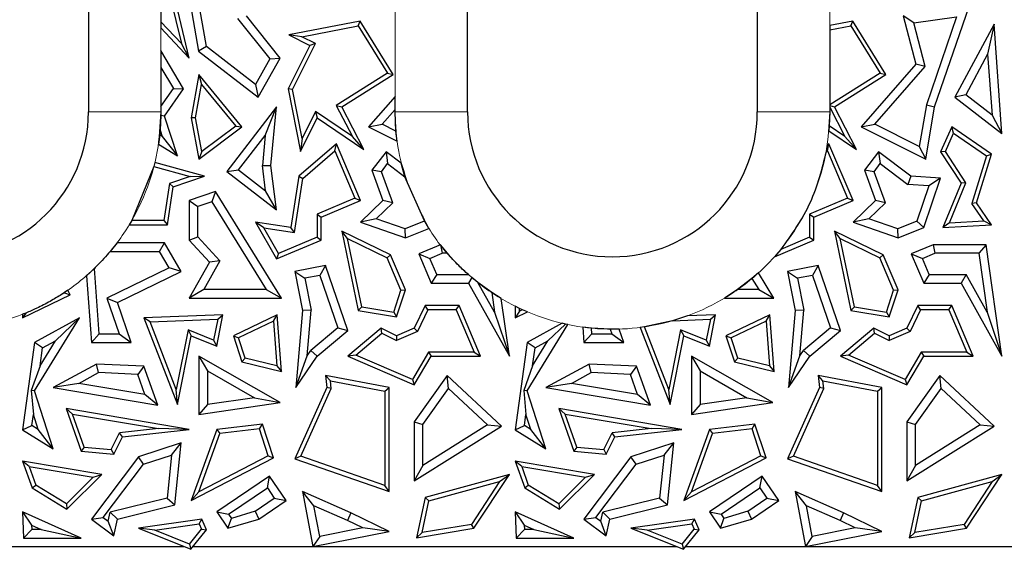
# Model space of a CAD drawing. Units: millimetres. Extents: x 0 to 420, y 0 to 297.
# Drawn here: x 62 to 83, y 138 to 149 of the extents above; entities that cross this region are included whole.
import ezdxf

# ---------------------------------------------------------------- set-up
doc = ezdxf.new("R2010")
doc.units = ezdxf.units.MM

msp = doc.modelspace()

# ---------------------------------------------------------------- linework, layer by layer
at = {"color": 7, "linetype": 'Continuous', "lineweight": 25}
for p, q in [((63.7549, 178.97), (63.7549, 146.97)), ((71.6049, 146.97), (71.6049, 172.47)), ((77.6049, 172.47), (77.6049, 146.97)), ((65.8419, 148.0885), (65.2862, 150.4094)), ((65.6767, 150.2631), (66.0364, 148.2284)), ((66.1981, 148.3262), (65.8612, 150.2322)), ((65.3004, 149.9715), (65.679, 148.3901)), ((65.2549, 149.7069), (65.2549, 148.8405)), ((81.2761, 147.0761), (81.9883, 149.155)), ((65.2549, 148.8405), (65.2549, 148.7119)), ((65.2549, 148.8405), (65.679, 148.3901)), ((66.8439, 148.9097), (67.5112, 148.071)), ((67.7226, 148.0885), (67.0284, 148.961)), ((69.3832, 148.855), (67.9016, 148.5673)), ((69.34, 148.7568), (69.3832, 148.855)), ((70.0661, 147.7441), (69.3832, 148.855)), ((79.5832, 148.855), (79.1049, 148.7621)), ((79.54, 148.7568), (79.5832, 148.855)), ((80.2661, 147.7441), (79.5832, 148.855)), ((80.6219, 148.961), (80.8834, 147.96)), ((80.8425, 148.8142), (80.6219, 148.961)), ((80.8425, 148.8142), (81.7282, 148.9399)), ((81.7282, 148.9399), (81.1046, 147.1198)), ((65.2549, 148.7119), (65.8419, 148.0885)), ((68.1729, 148.5302), (69.34, 148.7568)), ((69.34, 148.7568), (69.9452, 147.7724)), ((79.1049, 148.7621), (79.1049, 148.6723)), ((79.1049, 148.6723), (79.54, 148.7568)), ((79.1049, 148.6723), (79.1049, 147.1208)), ((79.54, 148.7568), (80.1452, 147.7724)), ((81.0775, 147.9146), (80.8425, 148.8142)), ((82.5054, 148.7893), (81.6966, 147.2748)), ((82.5054, 148.7893), (82.3738, 148.1686)), ((82.6705, 146.5215), (82.5054, 148.7893)), ((68.1729, 148.5302), (67.9016, 148.5673)), ((67.9016, 148.5673), (68.3399, 148.3481)), ((68.4582, 148.3875), (68.1729, 148.5302)), ((65.7232, 147.4507), (65.2549, 148.2406)), ((65.2549, 148.2406), (65.2549, 147.8948)), ((65.8419, 148.0885), (65.679, 148.3901)), ((66.1981, 148.3262), (66.0364, 148.2284)), ((66.0364, 148.2284), (67.2706, 147.2748)), ((67.2161, 147.5398), (66.1981, 148.3262)), ((68.3399, 148.3481), (67.8911, 147.4507)), ((67.9833, 147.438), (68.4582, 148.3875)), ((68.4582, 148.3875), (68.3399, 148.3481)), ((67.5112, 148.071), (67.2161, 147.5398)), ((67.2706, 147.2748), (67.7226, 148.0885)), ((67.5112, 148.071), (67.7226, 148.0885)), ((82.3738, 148.1686), (81.9223, 147.3231)), ((82.3738, 148.1686), (82.4659, 146.9026)), ((65.2549, 147.8948), (65.5138, 147.4582)), ((65.2549, 147.8948), (65.2549, 147.0852)), ((80.8834, 147.96), (79.7557, 146.6612)), ((80.0378, 146.7172), (81.0775, 147.9146)), ((81.0775, 147.9146), (80.8834, 147.96)), ((66.0429, 147.7441), (65.8831, 146.8484)), ((66.0429, 147.7441), (66.0961, 147.5404)), ((66.9323, 146.6612), (66.0429, 147.7441)), ((69.9452, 147.7724), (68.884, 147.1077)), ((68.9997, 147.0761), (70.0661, 147.7441)), ((69.9452, 147.7724), (70.0661, 147.7441)), ((80.1452, 147.7724), (79.1049, 147.1208)), ((79.1997, 147.0761), (80.2661, 147.7441)), ((80.1452, 147.7724), (80.2661, 147.7441)), ((65.2549, 147.0852), (65.5138, 147.4582)), ((65.3304, 146.8847), (65.7232, 147.4507)), ((65.5138, 147.4582), (65.7232, 147.4507)), ((65.9727, 146.8487), (66.0961, 147.5404)), ((66.0961, 147.5404), (66.8057, 146.6763)), ((67.2161, 147.5398), (67.2706, 147.2748)), ((67.8911, 147.4507), (68.1439, 146.1492)), ((67.9833, 147.438), (67.8911, 147.4507)), ((68.181, 146.4205), (67.9833, 147.438)), ((70.1049, 147.2938), (69.5557, 146.6612)), ((70.1049, 147.0248), (70.1049, 147.2938)), ((81.9223, 147.3231), (81.6966, 147.2748)), ((81.6966, 147.2748), (82.6705, 146.5215)), ((82.4659, 146.9026), (81.9223, 147.3231)), ((65.2549, 147.0852), (65.2549, 146.97)), ((67.6515, 147.0761), (66.618, 145.7398)), ((67.4174, 146.4852), (67.6515, 147.0761)), ((67.5346, 145.8641), (67.6515, 147.0761)), ((68.884, 147.1077), (68.9997, 147.0761)), ((68.884, 147.1077), (69.2194, 146.462)), ((69.4585, 146.1931), (68.9997, 147.0761)), ((69.8378, 146.7172), (70.1049, 147.0248)), ((70.1049, 146.97), (70.1049, 147.0248)), ((79.1049, 147.1208), (79.1049, 147.102)), ((79.1049, 147.102), (79.1997, 147.0761)), ((79.1049, 147.102), (79.1049, 147.0673)), ((79.1049, 147.0673), (79.4194, 146.462)), ((79.1049, 147.0673), (79.1049, 146.97)), ((79.6585, 146.1931), (79.1997, 147.0761)), ((81.1046, 147.1198), (80.9579, 146.257)), ((81.0918, 145.9929), (81.2761, 147.0761)), ((81.1046, 147.1198), (81.2761, 147.0761)), ((65.2543, 146.8959), (65.2394, 146.5959)), ((65.2549, 146.97), (65.2543, 146.8959)), ((65.3304, 146.8847), (65.2543, 146.8959)), ((65.6006, 146.0591), (65.3304, 146.8847)), ((65.9727, 146.8487), (65.8831, 146.8484)), ((65.8831, 146.8484), (66.0429, 145.9929)), ((66.1035, 146.1487), (65.9727, 146.8487)), ((68.1439, 146.1492), (68.4935, 146.8484)), ((68.4597, 146.9779), (68.181, 146.4205)), ((68.4597, 146.9779), (68.4935, 146.8484)), ((69.2194, 146.462), (68.4597, 146.9779)), ((68.4935, 146.8484), (69.4585, 146.1931)), ((70.1222, 146.5749), (70.1049, 146.97)), ((79.1049, 146.97), (79.0957, 146.6819)), ((82.4659, 146.9026), (82.6705, 146.5215)), ((65.2394, 146.5959), (65.2301, 146.4977)), ((65.2394, 146.5959), (65.2821, 146.4653)), ((66.0429, 145.9929), (66.9323, 146.6612)), ((66.8057, 146.6763), (66.1035, 146.1487)), ((66.8057, 146.6763), (66.9323, 146.6612)), ((69.5557, 146.6612), (69.8378, 146.7172)), ((69.5557, 146.6612), (70.1456, 146.3661)), ((70.1222, 146.5749), (69.8378, 146.7172)), ((79.0957, 146.6819), (79.0881, 146.5805)), ((79.4194, 146.462), (79.0957, 146.6819)), ((79.7557, 146.6612), (80.0378, 146.7172)), ((79.7557, 146.6612), (81.0918, 145.9929)), ((80.9579, 146.257), (80.0378, 146.7172)), ((81.6336, 146.6612), (81.3993, 146.1473)), ((81.6702, 146.529), (81.6336, 146.6612)), ((82.4567, 146.0957), (81.6336, 146.6612)), ((65.2301, 146.4977), (65.2056, 146.3052)), ((65.2821, 146.4653), (65.2301, 146.4977)), ((65.2821, 146.4653), (65.6006, 146.0591)), ((66.8653, 145.7714), (67.4174, 146.4852)), ((67.4174, 146.4852), (67.3572, 145.8615)), ((68.181, 146.4205), (68.1439, 146.1492)), ((69.4585, 146.1931), (69.2194, 146.462)), ((70.1456, 146.3661), (70.1222, 146.5749)), ((79.0881, 146.5805), (79.6585, 146.1931)), ((79.6585, 146.1931), (79.4194, 146.462)), ((81.4996, 146.1548), (81.6702, 146.529)), ((81.6702, 146.529), (82.3532, 146.0599)), ((65.2056, 146.3052), (65.6006, 146.0591)), ((68.8886, 146.3137), (68.1138, 145.6407)), ((68.8547, 146.1676), (68.8886, 146.3137)), ((69.3869, 145.1375), (68.8886, 146.3137)), ((79.052, 146.282), (79.0286, 146.1449)), ((79.0886, 146.3137), (79.052, 146.282)), ((79.0547, 146.1676), (79.0886, 146.3137)), ((79.5869, 145.1375), (79.0886, 146.3137)), ((80.9579, 146.257), (81.0918, 145.9929)), ((66.1035, 146.1487), (66.0429, 145.9929)), ((68.1959, 145.5952), (68.8547, 146.1676)), ((68.8547, 146.1676), (69.2714, 145.1843)), ((69.917, 146.1473), (69.6259, 145.7638)), ((69.917, 146.1473), (69.9508, 145.9003)), ((70.2319, 145.9083), (69.917, 146.1473)), ((79.0286, 146.1449), (79.0547, 146.1676)), ((79.0547, 146.1676), (79.4714, 145.1843)), ((80.117, 146.1473), (79.8259, 145.7638)), ((80.117, 146.1473), (80.1508, 145.9003)), ((80.7844, 145.6407), (80.117, 146.1473)), ((81.4996, 146.1548), (81.3993, 146.1473)), ((81.3993, 146.1473), (81.8243, 145.4943)), ((81.9234, 145.5037), (81.4996, 146.1548)), ((82.3532, 146.0599), (82.0449, 145.0714)), ((82.1419, 145.0864), (82.4567, 146.0957)), ((82.3532, 146.0599), (82.4567, 146.0957)), ((65.1109, 145.8403), (64.6538, 144.723)), ((65.1321, 145.9259), (65.1109, 145.8403)), ((65.1109, 145.8403), (65.8595, 145.6318)), ((66.1563, 145.6407), (65.1321, 145.9259)), ((66.618, 145.7398), (66.8653, 145.7714)), ((66.8653, 145.7714), (67.4232, 145.34)), ((67.3572, 145.8615), (67.5346, 145.8641)), ((67.4232, 145.34), (67.3572, 145.8615)), ((67.6515, 144.9405), (67.5346, 145.8641)), ((69.8244, 145.7337), (69.9508, 145.9003)), ((69.9508, 145.9003), (70.3097, 145.6279)), ((70.3097, 145.6279), (70.2319, 145.9083)), ((80.0244, 145.7337), (80.1508, 145.9003)), ((80.1508, 145.9003), (80.7195, 145.4686)), ((65.8595, 145.6318), (65.4337, 145.4853)), ((65.5126, 145.4193), (66.1563, 145.6407)), ((65.8595, 145.6318), (66.1563, 145.6407)), ((66.618, 145.7398), (67.6515, 144.9405)), ((68.1138, 145.6407), (67.9462, 144.5759)), ((68.0197, 144.4759), (68.1959, 145.5952)), ((68.1138, 145.6407), (68.1959, 145.5952)), ((69.6259, 145.7638), (69.8531, 145.1375)), ((69.8244, 145.7337), (69.6259, 145.7638)), ((70.0577, 145.0905), (69.8244, 145.7337)), ((70.7107, 144.7148), (70.3097, 145.6279)), ((79.8259, 145.7638), (80.0531, 145.1375)), ((80.0244, 145.7337), (79.8259, 145.7638)), ((80.2577, 145.0905), (80.0244, 145.7337)), ((80.7844, 145.6407), (80.7195, 145.4686)), ((81.3993, 145.5969), (80.7844, 145.6407)), ((81.0495, 144.5759), (81.3993, 145.5969)), ((81.3993, 145.5969), (81.1583, 145.4373)), ((65.4337, 145.4853), (65.3141, 144.723)), ((65.3895, 144.6348), (65.5126, 145.4193)), ((65.4337, 145.4853), (65.5126, 145.4193)), ((81.1583, 145.4373), (80.7195, 145.4686)), ((81.1583, 145.4373), (80.909, 144.7098)), ((81.8243, 145.4943), (81.4487, 144.5759)), ((81.5833, 144.6721), (81.9234, 145.5037)), ((81.9234, 145.5037), (81.8243, 145.4943)), ((66.3869, 145.3241), (65.8419, 145.1375)), ((66.3869, 145.3241), (66.3107, 145.1117)), ((67.7494, 143.1138), (66.3869, 145.3241)), ((67.6515, 144.9405), (67.4232, 145.34)), ((69.2714, 145.1843), (68.4879, 144.8523)), ((69.2714, 145.1843), (69.3869, 145.1375)), ((79.4714, 145.1843), (78.6879, 144.8523)), ((79.4714, 145.1843), (79.5869, 145.1375)), ((65.8419, 145.1375), (65.8419, 144.3162)), ((65.8419, 145.1375), (66.0182, 145.0115)), ((66.3107, 145.1117), (66.0182, 145.0115)), ((66.0182, 144.3851), (66.0182, 145.0115)), ((66.3107, 145.1117), (67.4336, 143.2902)), ((68.5761, 144.7939), (69.3869, 145.1375)), ((69.8531, 145.1375), (69.3869, 144.6843)), ((70.0577, 145.0905), (69.7157, 144.758)), ((70.0577, 145.0905), (69.8531, 145.1375)), ((78.7761, 144.7939), (79.5869, 145.1375)), ((80.0531, 145.1375), (79.5869, 144.6843)), ((80.2577, 145.0905), (79.9157, 144.758)), ((80.2577, 145.0905), (80.0531, 145.1375)), ((82.1419, 145.0864), (82.0449, 145.0714)), ((82.2943, 144.7136), (82.0449, 145.0714)), ((82.4567, 144.6348), (82.1419, 145.0864)), ((68.4879, 144.8523), (68.4879, 144.3759)), ((68.4879, 144.8523), (68.5761, 144.7939)), ((68.5761, 144.3175), (68.5761, 144.7939)), ((69.7157, 144.758), (69.3869, 144.6843)), ((70.3146, 144.5528), (69.7157, 144.758)), ((78.6879, 144.8523), (78.6879, 144.3759)), ((78.6879, 144.8523), (78.7761, 144.7939)), ((78.7761, 144.3175), (78.7761, 144.7939)), ((79.9157, 144.758), (79.5869, 144.6843)), ((80.5146, 144.5528), (79.9157, 144.758)), ((64.6538, 144.723), (64.6016, 144.6348)), ((64.6016, 144.6348), (65.3895, 144.6348)), ((65.3141, 144.723), (64.6538, 144.723)), ((65.3141, 144.723), (65.3895, 144.6348)), ((67.2166, 144.6843), (67.6515, 143.9258)), ((67.3835, 144.5703), (67.2166, 144.6843)), ((67.9462, 144.5759), (67.2166, 144.6843)), ((67.6891, 144.0375), (67.3835, 144.5703)), ((67.3835, 144.5703), (68.0197, 144.4759)), ((68.0197, 144.4759), (67.9462, 144.5759)), ((69.3869, 144.6843), (70.3192, 144.3649)), ((70.709, 144.7098), (70.3146, 144.5528)), ((70.3192, 144.3649), (70.3146, 144.5528)), ((70.3192, 144.3649), (70.8056, 144.5585)), ((70.7107, 144.7148), (70.709, 144.7098)), ((70.709, 144.7098), (70.7195, 144.6997)), ((70.7195, 144.6997), (70.7107, 144.7148)), ((70.8056, 144.5585), (70.7195, 144.6997)), ((79.5869, 144.6843), (80.5192, 144.3649)), ((80.909, 144.7098), (80.5146, 144.5528)), ((80.5192, 144.3649), (80.5146, 144.5528)), ((80.5192, 144.3649), (81.0495, 144.5759)), ((80.909, 144.7098), (81.0495, 144.5759)), ((81.5833, 144.6721), (81.4487, 144.5759)), ((81.4487, 144.5759), (82.4567, 144.6348)), ((81.5833, 144.6721), (82.2943, 144.7136)), ((82.2943, 144.7136), (82.4567, 144.6348)), ((65.8419, 144.3162), (66.0182, 144.3851)), ((66.4792, 143.8849), (66.0182, 144.3851)), ((68.4879, 144.3759), (67.6891, 144.0375)), ((68.4879, 144.3759), (68.5761, 144.3175)), ((68.9997, 144.5037), (69.3401, 142.8575)), ((69.1223, 144.3459), (68.9997, 144.5037)), ((70.0103, 144.0117), (68.9997, 144.5037)), ((69.4142, 142.9345), (69.1223, 144.3459)), ((69.1223, 144.3459), (69.942, 143.9468)), ((78.6879, 144.3759), (78.0894, 144.1223)), ((78.6879, 144.3759), (78.7761, 144.3175)), ((79.1997, 144.5037), (79.5401, 142.8575)), ((79.3223, 144.3459), (79.1997, 144.5037)), ((80.2103, 144.0117), (79.1997, 144.5037)), ((79.6142, 142.9345), (79.3223, 144.3459)), ((79.3223, 144.3459), (80.142, 143.9468)), ((64.3468, 144.2591), (64.2067, 144.0828)), ((65.3304, 144.2591), (64.3468, 144.2591)), ((65.229, 144.0828), (65.3304, 144.2591)), ((65.6767, 143.6635), (65.3304, 144.2591)), ((65.8419, 144.3162), (66.2626, 143.8597)), ((67.6515, 143.9258), (68.5761, 144.3175)), ((71.0436, 144.2191), (70.5935, 144.0283)), ((71.0446, 144.2178), (71.0436, 144.2191)), ((71.0446, 144.2178), (71.0801, 144.043)), ((71.1868, 144.043), (71.0446, 144.2178)), ((77.961, 143.9722), (78.7761, 144.3175)), ((81.2443, 144.2194), (80.7935, 144.0283)), ((81.2443, 144.2194), (81.2801, 144.043)), ((82.343, 144.2194), (81.2443, 144.2194)), ((82.343, 144.2194), (82.1899, 144.043)), ((82.6705, 141.9095), (82.343, 144.2194)), ((64.2067, 144.0828), (65.229, 144.0828)), ((65.4286, 143.7394), (65.229, 144.0828)), ((67.6891, 144.0375), (67.6515, 143.9258)), ((70.0103, 144.0117), (69.942, 143.9468)), ((70.2251, 143.2787), (69.942, 143.9468)), ((70.3192, 143.2827), (70.0103, 144.0117)), ((70.5935, 144.0283), (70.8495, 143.424)), ((70.5935, 144.0283), (70.8246, 143.9348)), ((70.8246, 143.9348), (71.0801, 144.043)), ((70.9663, 143.6003), (70.8246, 143.9348)), ((71.1868, 144.043), (71.0801, 144.043)), ((78.0894, 144.1223), (77.961, 143.9722)), ((80.2103, 144.0117), (80.142, 143.9468)), ((80.4251, 143.2787), (80.142, 143.9468)), ((80.5192, 143.2827), (80.2103, 144.0117)), ((80.7935, 144.0283), (81.0495, 143.424)), ((80.7935, 144.0283), (81.0246, 143.9348)), ((81.0246, 143.9348), (81.2801, 144.043)), ((81.1663, 143.6003), (81.0246, 143.9348)), ((82.1899, 144.043), (81.2801, 144.043)), ((82.1899, 144.043), (82.3631, 142.8211)), ((63.8792, 143.7313), (63.7136, 143.5793)), ((63.9792, 142.3744), (63.8792, 143.7313)), ((65.4286, 143.7394), (64.1358, 143.1139)), ((65.6767, 143.6635), (65.4286, 143.7394)), ((66.2626, 143.8597), (65.8419, 143.1138)), ((66.4792, 143.8849), (66.1438, 143.2902)), ((66.4792, 143.8849), (66.2626, 143.8597)), ((68.6661, 143.7884), (68.0315, 143.6635)), ((68.6661, 143.7884), (68.5494, 143.5857)), ((69.1283, 142.4451), (68.6661, 143.7884)), ((78.8661, 143.7884), (78.2315, 143.6635)), ((78.8661, 143.7884), (78.7494, 143.5857)), ((79.3283, 142.4451), (78.8661, 143.7884)), ((63.7136, 143.5793), (63.8154, 142.198)), ((64.3536, 143.0234), (65.6767, 143.6635)), ((68.0315, 143.6635), (68.1901, 142.8575)), ((68.0315, 143.6635), (68.2385, 143.5246)), ((68.5494, 143.5857), (68.2385, 143.5246)), ((68.5494, 143.5857), (68.9223, 142.5019)), ((70.9663, 143.6003), (70.8495, 143.424)), ((70.9663, 143.6003), (71.6224, 143.6003)), ((71.6922, 143.5397), (71.6224, 143.6003)), ((71.6922, 143.5397), (71.6243, 143.424)), ((71.8201, 143.4352), (71.6922, 143.5397)), ((77.6275, 143.6361), (77.4927, 143.5187)), ((77.9494, 143.1138), (77.6275, 143.6361)), ((78.2315, 143.6635), (78.3901, 142.8575)), ((78.2315, 143.6635), (78.4385, 143.5246)), ((78.7494, 143.5857), (78.4385, 143.5246)), ((78.7494, 143.5857), (79.1223, 142.5019)), ((81.1663, 143.6003), (81.0495, 143.424)), ((81.1663, 143.6003), (81.9278, 143.6003)), ((81.9278, 143.6003), (81.8243, 143.424)), ((82.3631, 142.8211), (81.9278, 143.6003)), ((68.2385, 143.5246), (68.368, 142.867)), ((70.8495, 143.424), (71.6243, 143.424)), ((71.6243, 143.424), (72.4705, 141.9095)), ((72.1631, 142.8211), (71.8201, 143.4352)), ((72.1055, 143.228), (71.8201, 143.4352)), ((77.4927, 143.5187), (77.1951, 143.2902)), ((77.4927, 143.5187), (77.6336, 143.2902)), ((78.4385, 143.5246), (78.568, 142.867)), ((81.0495, 143.424), (81.8243, 143.424)), ((81.8243, 143.424), (82.6705, 141.9095)), ((62.393, 142.7031), (63.3789, 143.1802)), ((63.257, 143.2297), (63.196, 143.1896)), ((63.2611, 143.2212), (63.196, 143.1896)), ((63.3306, 143.28), (63.257, 143.2297)), ((63.257, 143.2297), (63.2611, 143.2212)), ((63.2611, 143.2212), (63.3789, 143.1802)), ((63.3789, 143.1802), (63.3306, 143.28)), ((66.1438, 143.2902), (65.8419, 143.1138)), ((67.4336, 143.2902), (66.1438, 143.2902)), ((67.4336, 143.2902), (67.7494, 143.1138)), ((70.0762, 142.8237), (70.2251, 143.2787)), ((70.1364, 142.7243), (70.3192, 143.2827)), ((70.2251, 143.2787), (70.3192, 143.2827)), ((72.1055, 143.228), (72.1631, 142.8211)), ((72.3011, 143.1045), (72.1055, 143.228)), ((77.1951, 143.2902), (76.9244, 143.1138)), ((77.6336, 143.2902), (77.1951, 143.2902)), ((77.6336, 143.2902), (77.9494, 143.1138)), ((80.2762, 142.8237), (80.4251, 143.2787)), ((80.3364, 142.7243), (80.5192, 143.2827)), ((80.4251, 143.2787), (80.5192, 143.2827)), ((64.1358, 143.1139), (64.3536, 143.0234)), ((64.1358, 143.1139), (64.3913, 142.3744)), ((64.6388, 142.198), (64.3536, 143.0234)), ((65.8419, 143.1138), (67.7494, 143.1138)), ((69.4142, 142.9345), (69.3401, 142.8575)), ((69.4142, 142.9345), (70.0762, 142.8237)), ((70.7301, 142.9584), (70.502, 142.4901)), ((70.7852, 142.8703), (70.7301, 142.9584)), ((71.4297, 142.9584), (70.7301, 142.9584)), ((71.3713, 142.8703), (71.4297, 142.9584)), ((71.8741, 141.9095), (71.4297, 142.9584)), ((72.4705, 141.9095), (72.3011, 143.1045)), ((72.593, 142.9447), (72.593, 142.7031)), ((72.6812, 142.9019), (72.593, 142.9447)), ((76.9244, 143.1138), (77.9494, 143.1138)), ((79.6142, 142.9345), (79.5401, 142.8575)), ((79.6142, 142.9345), (80.2762, 142.8237)), ((80.9301, 142.9584), (80.702, 142.4901)), ((80.9852, 142.8703), (80.9301, 142.9584)), ((81.6297, 142.9584), (80.9301, 142.9584)), ((81.5713, 142.8703), (81.6297, 142.9584)), ((82.0741, 141.9095), (81.6297, 142.9584)), ((62.4563, 142.804), (62.393, 142.7031)), ((62.4563, 142.804), (62.393, 142.7788)), ((62.393, 142.7788), (62.393, 142.7031)), ((66.5404, 142.7714), (64.905, 142.7031)), ((66.4112, 142.1194), (66.5404, 142.7714)), ((66.4321, 142.6786), (66.5404, 142.7714)), ((67.6641, 142.7714), (66.756, 142.3352)), ((67.586, 142.636), (67.6641, 142.7714)), ((67.7536, 141.5938), (67.6641, 142.7714)), ((68.1901, 142.8575), (68.0493, 141.2597)), ((68.368, 142.867), (68.1901, 142.8575)), ((68.2841, 141.9156), (68.368, 142.867)), ((69.3401, 142.8575), (70.1364, 142.7243)), ((70.0762, 142.8237), (70.1364, 142.7243)), ((70.7852, 142.8703), (70.5669, 142.4218)), ((71.3713, 142.8703), (70.7852, 142.8703)), ((71.3713, 142.8703), (71.741, 141.9977)), ((72.1631, 142.8211), (72.4705, 141.9095)), ((72.6812, 142.8437), (72.593, 142.7031)), ((72.593, 142.7031), (72.8487, 142.8268)), ((72.6812, 142.8437), (72.6812, 142.9019)), ((72.7426, 142.8734), (72.6812, 142.9019)), ((72.7426, 142.8734), (72.6812, 142.8437)), ((72.8487, 142.8268), (72.7426, 142.8734)), ((76.1598, 142.7471), (75.8514, 142.646)), ((76.7404, 142.7714), (76.1598, 142.7471)), ((76.6112, 142.1194), (76.7404, 142.7714)), ((76.6321, 142.6786), (76.7404, 142.7714)), ((77.8641, 142.7714), (76.956, 142.3352)), ((77.786, 142.636), (77.8641, 142.7714)), ((77.9536, 141.5938), (77.8641, 142.7714)), ((78.3901, 142.8575), (78.2493, 141.2597)), ((78.568, 142.867), (78.3901, 142.8575)), ((78.4841, 141.9156), (78.568, 142.867)), ((79.5401, 142.8575), (80.3364, 142.7243)), ((80.2762, 142.8237), (80.3364, 142.7243)), ((80.9852, 142.8703), (80.7669, 142.4218)), ((81.5713, 142.8703), (80.9852, 142.8703)), ((81.5713, 142.8703), (81.941, 141.9977)), ((82.3631, 142.8211), (82.6705, 141.9095)), ((62.6403, 141.1953), (63.5672, 142.7031)), ((63.5672, 142.7031), (62.6403, 142.198)), ((63.0703, 142.2316), (63.5672, 142.7031)), ((64.905, 142.7031), (65.6006, 140.909)), ((65.0318, 142.6202), (64.905, 142.7031)), ((65.0318, 142.6202), (66.4321, 142.6786)), ((65.5731, 141.2238), (65.0318, 142.6202)), ((66.4321, 142.6786), (66.3455, 142.2415)), ((67.586, 142.636), (66.8639, 142.2892)), ((67.586, 142.636), (67.6564, 141.7088)), ((73.5635, 142.5921), (72.8403, 142.198)), ((72.8403, 141.1953), (73.6826, 142.5655)), ((73.2703, 142.2316), (73.6333, 142.5761)), ((73.6333, 142.5761), (73.5635, 142.5921)), ((73.6826, 142.5655), (73.6333, 142.5761)), ((73.9923, 142.5119), (74.0154, 142.198)), ((74.1706, 142.491), (73.9923, 142.5119)), ((75.2708, 142.5195), (75.1811, 142.507)), ((75.1811, 142.507), (75.8006, 140.909)), ((75.8514, 142.646), (75.2708, 142.5195)), ((75.7731, 141.2238), (75.2708, 142.5195)), ((75.8514, 142.646), (76.6321, 142.6786)), ((76.6321, 142.6786), (76.5455, 142.2415)), ((77.786, 142.636), (77.0639, 142.2892)), ((77.786, 142.636), (77.8564, 141.7088)), ((63.8154, 142.198), (63.9792, 142.3744)), ((63.9792, 142.3744), (64.3913, 142.3744)), ((64.3913, 142.3744), (64.6388, 142.198)), ((65.8174, 142.4572), (65.5731, 141.2238)), ((65.6006, 140.909), (65.8831, 142.3352)), ((66.3455, 142.2415), (65.8174, 142.4572)), ((65.8174, 142.4572), (65.8831, 142.3352)), ((65.8831, 142.3352), (66.4112, 142.1194)), ((66.756, 142.3352), (66.9323, 141.7978)), ((66.756, 142.3352), (66.8639, 142.2892)), ((68.9223, 142.5019), (68.3615, 142.0288)), ((68.4935, 141.9095), (69.1283, 142.4451)), ((68.9223, 142.5019), (69.1283, 142.4451)), ((69.8181, 142.4901), (69.1283, 141.9095)), ((69.2942, 141.9339), (69.831, 142.3858)), ((69.831, 142.3858), (69.8181, 142.4901)), ((70.1364, 142.3352), (69.8181, 142.4901)), ((69.831, 142.3858), (70.1338, 142.2383)), ((70.5669, 142.4218), (70.1338, 142.2383)), ((70.1364, 142.3352), (70.1338, 142.2383)), ((70.502, 142.4901), (70.1364, 142.3352)), ((70.5669, 142.4218), (70.502, 142.4901)), ((74.0154, 142.198), (74.1792, 142.3744)), ((74.1792, 142.3744), (74.1706, 142.491)), ((74.5582, 142.4702), (74.1706, 142.491)), ((74.1792, 142.3744), (74.5913, 142.3744)), ((74.7441, 142.4722), (74.5582, 142.4702)), ((74.5582, 142.4702), (74.5913, 142.3744)), ((74.5913, 142.3744), (74.8388, 142.198)), ((74.8388, 142.198), (74.7441, 142.4722)), ((76.0174, 142.4572), (75.7731, 141.2238)), ((75.8006, 140.909), (76.0831, 142.3352)), ((76.0174, 142.4572), (76.0831, 142.3352)), ((76.5455, 142.2415), (76.0174, 142.4572)), ((76.0831, 142.3352), (76.6112, 142.1194)), ((76.956, 142.3352), (77.1323, 141.7978)), ((76.956, 142.3352), (77.0639, 142.2892)), ((79.1223, 142.5019), (78.5615, 142.0288)), ((78.6935, 141.9095), (79.3283, 142.4451)), ((79.1223, 142.5019), (79.3283, 142.4451)), ((80.0181, 142.4901), (79.3283, 141.9095)), ((79.4942, 141.9339), (80.031, 142.3858)), ((80.031, 142.3858), (80.0181, 142.4901)), ((80.3364, 142.3352), (80.0181, 142.4901)), ((80.031, 142.3858), (80.3338, 142.2383)), ((80.7669, 142.4218), (80.3338, 142.2383)), ((80.3364, 142.3352), (80.3338, 142.2383)), ((80.702, 142.4901), (80.3364, 142.3352)), ((80.7669, 142.4218), (80.702, 142.4901)), ((62.6403, 142.198), (62.393, 140.3837)), ((62.803, 142.0859), (62.6403, 142.198)), ((62.7523, 141.7142), (63.0703, 142.2316)), ((62.803, 142.0859), (63.0703, 142.2316)), ((63.8154, 142.198), (64.6388, 142.198)), ((66.3455, 142.2415), (66.4112, 142.1194)), ((67.0008, 141.8716), (66.8639, 142.2892)), ((72.8403, 142.198), (72.593, 140.3837)), ((73.003, 142.0859), (72.8403, 142.198)), ((72.9523, 141.7142), (73.2703, 142.2316)), ((73.003, 142.0859), (73.2703, 142.2316)), ((74.0154, 142.198), (74.8388, 142.198)), ((76.5455, 142.2415), (76.6112, 142.1194)), ((77.2008, 141.8716), (77.0639, 142.2892)), ((62.7523, 141.7142), (62.803, 142.0859)), ((66.0429, 141.9095), (66.0429, 140.7067)), ((66.0429, 141.9095), (66.2192, 141.6056)), ((67.7226, 140.9493), (66.0429, 141.9095)), ((68.0493, 141.2597), (68.2841, 141.9156)), ((68.0493, 141.2597), (68.4935, 141.9095)), ((68.2841, 141.9156), (68.3615, 142.0288)), ((68.3615, 142.0288), (68.4935, 141.9095)), ((69.2942, 141.9339), (69.1283, 141.9095)), ((69.1283, 141.9095), (70.502, 141.3163)), ((70.4654, 141.4281), (69.2942, 141.9339)), ((70.799, 141.9977), (70.4654, 141.4281)), ((70.502, 141.3163), (70.8495, 141.9095)), ((71.741, 141.9977), (70.799, 141.9977)), ((70.799, 141.9977), (70.8495, 141.9095)), ((70.8495, 141.9095), (71.8741, 141.9095)), ((71.741, 141.9977), (71.8741, 141.9095)), ((72.9523, 141.7142), (73.003, 142.0859)), ((76.2429, 141.9095), (76.2429, 140.7067)), ((76.2429, 141.9095), (76.4192, 141.6056)), ((77.9226, 140.9493), (76.2429, 141.9095)), ((78.2493, 141.2597), (78.4841, 141.9156)), ((78.2493, 141.2597), (78.6935, 141.9095)), ((78.4841, 141.9156), (78.5615, 142.0288)), ((78.5615, 142.0288), (78.6935, 141.9095)), ((79.4942, 141.9339), (79.3283, 141.9095)), ((79.3283, 141.9095), (80.702, 141.3163)), ((80.6654, 141.4281), (79.4942, 141.9339)), ((80.999, 141.9977), (80.6654, 141.4281)), ((80.702, 141.3163), (81.0495, 141.9095)), ((81.941, 141.9977), (80.999, 141.9977)), ((80.999, 141.9977), (81.0495, 141.9095)), ((81.0495, 141.9095), (82.0741, 141.9095)), ((81.941, 141.9977), (82.0741, 141.9095)), ((62.7523, 141.7142), (62.5698, 141.2038)), ((63.9235, 141.7484), (63.0267, 141.2597)), ((63.9648, 141.5701), (63.9235, 141.7484)), ((64.905, 141.705), (63.9235, 141.7484)), ((64.905, 141.705), (64.7784, 141.5341)), ((65.1912, 140.8947), (64.905, 141.705)), ((67.0008, 141.8716), (66.9323, 141.7978)), ((66.9323, 141.7978), (67.7536, 141.5938)), ((67.6564, 141.7088), (67.0008, 141.8716)), ((67.6564, 141.7088), (67.7536, 141.5938)), ((72.9523, 141.7142), (72.7698, 141.2038)), ((74.1235, 141.7484), (73.2267, 141.2597)), ((74.1648, 141.5701), (74.1235, 141.7484)), ((75.105, 141.705), (74.1235, 141.7484)), ((75.105, 141.705), (74.9784, 141.5341)), ((75.3912, 140.8947), (75.105, 141.705)), ((77.2008, 141.8716), (77.1323, 141.7978)), ((77.1323, 141.7978), (77.9536, 141.5938)), ((77.8564, 141.7088), (77.2008, 141.8716)), ((77.8564, 141.7088), (77.9536, 141.5938)), ((63.5587, 141.3488), (63.9648, 141.5701)), ((64.7784, 141.5341), (63.9648, 141.5701)), ((64.9252, 141.1184), (64.7784, 141.5341)), ((66.2192, 141.6056), (66.2192, 140.9104)), ((66.2192, 141.6056), (67.1902, 141.0505)), ((68.6661, 141.5091), (68.6888, 141.2597)), ((68.7645, 141.4007), (68.6661, 141.5091)), ((69.9807, 141.2597), (68.6661, 141.5091)), ((71.182, 141.5091), (70.502, 140.5504)), ((71.2091, 141.2424), (71.182, 141.5091)), ((72.3054, 140.459), (71.182, 141.5091)), ((73.7587, 141.3488), (74.1648, 141.5701)), ((74.9784, 141.5341), (74.1648, 141.5701)), ((75.1252, 141.1184), (74.9784, 141.5341)), ((76.4192, 141.6056), (76.4192, 140.9104)), ((76.4192, 141.6056), (77.3902, 141.0505)), ((78.8661, 141.5091), (78.8888, 141.2597)), ((78.9645, 141.4007), (78.8661, 141.5091)), ((80.1807, 141.2597), (78.8661, 141.5091)), ((81.382, 141.5091), (80.702, 140.5504)), ((81.4091, 141.2424), (81.382, 141.5091)), ((82.5054, 140.459), (81.382, 141.5091)), ((63.5587, 141.3488), (63.0267, 141.2597)), ((64.9252, 141.1184), (63.5587, 141.3488)), ((68.7645, 141.4007), (69.8926, 141.1867)), ((68.7787, 141.2448), (68.7645, 141.4007)), ((70.4654, 141.4281), (70.502, 141.3163)), ((73.7587, 141.3488), (73.2267, 141.2597)), ((75.1252, 141.1184), (73.7587, 141.3488)), ((78.9645, 141.4007), (80.0926, 141.1867)), ((78.9787, 141.2448), (78.9645, 141.4007)), ((80.6654, 141.4281), (80.702, 141.3163)), ((62.5698, 141.2038), (62.6142, 140.7007)), ((62.6403, 141.1953), (62.5698, 141.2038)), ((63.0267, 139.9942), (62.6403, 141.1953)), ((63.0267, 141.2597), (65.1912, 140.8947)), ((65.1912, 140.8947), (64.9252, 141.1184)), ((65.6006, 140.909), (65.5731, 141.2238)), ((68.6888, 141.2597), (68.0315, 139.7865)), ((68.1511, 139.8381), (68.7787, 141.2448)), ((68.7787, 141.2448), (68.6888, 141.2597)), ((69.8926, 141.1867), (69.9807, 141.2597)), ((69.8926, 141.1867), (69.8926, 139.2306)), ((69.9807, 139.1065), (69.9807, 141.2597)), ((70.6784, 140.4942), (71.2091, 141.2424)), ((71.2091, 141.2424), (72.0176, 140.4867)), ((72.7698, 141.2038), (72.8142, 140.7007)), ((72.8403, 141.1953), (72.7698, 141.2038)), ((73.2267, 139.9942), (72.8403, 141.1953)), ((73.2267, 141.2597), (75.3912, 140.8947)), ((75.3912, 140.8947), (75.1252, 141.1184)), ((75.8006, 140.909), (75.7731, 141.2238)), ((78.8888, 141.2597), (78.2315, 139.7865)), ((78.3511, 139.8381), (78.9787, 141.2448)), ((78.9787, 141.2448), (78.8888, 141.2597)), ((80.0926, 141.1867), (80.1807, 141.2597)), ((80.0926, 141.1867), (80.0926, 139.2306)), ((80.1807, 139.1065), (80.1807, 141.2597)), ((80.8784, 140.4942), (81.4091, 141.2424)), ((81.4091, 141.2424), (82.2176, 140.4867)), ((66.0429, 140.7067), (67.7226, 140.9493)), ((66.2192, 140.9104), (66.0429, 140.7067)), ((67.1902, 141.0505), (66.2192, 140.9104)), ((67.1902, 141.0505), (67.7226, 140.9493)), ((76.2429, 140.7067), (77.9226, 140.9493)), ((76.4192, 140.9104), (76.2429, 140.7067)), ((77.3902, 141.0505), (76.4192, 140.9104)), ((77.3902, 141.0505), (77.9226, 140.9493)), ((62.5832, 140.4738), (62.6142, 140.7007)), ((62.7128, 140.3941), (62.6142, 140.7007)), ((63.2918, 140.8256), (63.6038, 139.9419)), ((63.4248, 140.7136), (63.2918, 140.8256)), ((65.8419, 140.3923), (63.2918, 140.8256)), ((63.6681, 140.0247), (63.4248, 140.7136)), ((63.4248, 140.7136), (65.2065, 140.4109)), ((72.7832, 140.4738), (72.8142, 140.7007)), ((72.9128, 140.3941), (72.8142, 140.7007)), ((73.4918, 140.8256), (73.8038, 139.9419)), ((73.6248, 140.7136), (73.4918, 140.8256)), ((76.0419, 140.3923), (73.4918, 140.8256)), ((73.8681, 140.0247), (73.6248, 140.7136)), ((73.6248, 140.7136), (75.4065, 140.4109)), ((62.393, 140.3837), (62.5832, 140.4738)), ((62.7128, 140.3941), (62.5832, 140.4738)), ((67.3566, 140.5041), (66.4112, 140.3923)), ((67.2953, 140.4081), (67.3566, 140.5041)), ((67.5867, 139.8023), (67.3566, 140.5041)), ((70.502, 140.5504), (70.502, 139.3285)), ((70.502, 140.5504), (70.6784, 140.4942)), ((70.6784, 139.6471), (70.6784, 140.4942)), ((72.0176, 140.4867), (70.6784, 139.6471)), ((72.0176, 140.4867), (72.3054, 140.459)), ((72.593, 140.3837), (72.7832, 140.4738)), ((72.9128, 140.3941), (72.7832, 140.4738)), ((77.5566, 140.5041), (76.6112, 140.3923)), ((77.4953, 140.4081), (77.5566, 140.5041)), ((77.7867, 139.8023), (77.5566, 140.5041)), ((80.702, 140.5504), (80.702, 139.3285)), ((80.702, 140.5504), (80.8784, 140.4942)), ((80.8784, 139.6471), (80.8784, 140.4942)), ((82.2176, 140.4867), (80.8784, 139.6471)), ((82.2176, 140.4867), (82.5054, 140.459)), ((62.393, 140.3837), (63.0267, 139.9942)), ((63.0267, 139.9942), (62.7128, 140.3941)), ((64.2258, 139.9759), (64.3998, 140.3218)), ((65.2065, 140.4109), (64.3998, 140.3218)), ((64.4571, 140.2394), (64.3998, 140.3218)), ((64.4571, 140.2394), (65.8419, 140.3923)), ((65.8419, 140.3923), (65.2065, 140.4109)), ((66.4112, 140.3923), (65.8831, 138.9211)), ((66.0419, 139.1025), (66.4758, 140.3112)), ((66.4112, 140.3923), (66.4758, 140.3112)), ((67.2953, 140.4081), (66.4758, 140.3112)), ((67.4796, 139.8461), (67.2953, 140.4081)), ((70.502, 139.3285), (72.3054, 140.459)), ((72.593, 140.3837), (73.2267, 139.9942)), ((73.2267, 139.9942), (72.9128, 140.3941)), ((74.4258, 139.9759), (74.5998, 140.3218)), ((75.4065, 140.4109), (74.5998, 140.3218)), ((74.6571, 140.2394), (74.5998, 140.3218)), ((74.6571, 140.2394), (76.0419, 140.3923)), ((76.0419, 140.3923), (75.4065, 140.4109)), ((76.6112, 140.3923), (76.0831, 138.9211)), ((76.2419, 139.1025), (76.6758, 140.3112)), ((76.6112, 140.3923), (76.6758, 140.3112)), ((77.4953, 140.4081), (76.6758, 140.3112)), ((77.6796, 139.8461), (77.4953, 140.4081)), ((80.702, 139.3285), (82.5054, 140.459)), ((64.2777, 139.8828), (64.4571, 140.2394)), ((65.6767, 140.1141), (64.7892, 139.8262)), ((65.4736, 139.8628), (65.6767, 140.1141)), ((65.5446, 138.8299), (65.6767, 140.1141)), ((74.4777, 139.8828), (74.6571, 140.2394)), ((75.8767, 140.1141), (74.9892, 139.8262)), ((75.6736, 139.8628), (75.8767, 140.1141)), ((75.7446, 138.8299), (75.8767, 140.1141)), ((63.6681, 140.0247), (63.6038, 139.9419)), ((63.6038, 139.9419), (64.2777, 139.8828)), ((63.6681, 140.0247), (64.2258, 139.9759)), ((64.2258, 139.9759), (64.2777, 139.8828)), ((64.8964, 139.6756), (65.4736, 139.8628)), ((65.4736, 139.8628), (65.3819, 138.9714)), ((73.8681, 140.0247), (73.8038, 139.9419)), ((73.8038, 139.9419), (74.4777, 139.8828)), ((73.8681, 140.0247), (74.4258, 139.9759)), ((74.4258, 139.9759), (74.4777, 139.8828)), ((75.0964, 139.6756), (75.6736, 139.8628)), ((75.6736, 139.8628), (75.5819, 138.9714)), ((62.393, 139.7399), (62.5898, 139.1826)), ((62.5261, 139.6279), (62.393, 139.7399)), ((64.0333, 139.4613), (62.393, 139.7399)), ((64.7892, 139.8262), (63.8154, 138.5369)), ((64.0624, 138.5714), (64.8964, 139.6756)), ((64.8964, 139.6756), (64.7892, 139.8262)), ((65.8831, 138.9211), (67.5867, 139.8023)), ((67.4796, 139.8461), (66.0419, 139.1025)), ((67.4796, 139.8461), (67.5867, 139.8023)), ((68.1511, 139.8381), (68.0315, 139.7865)), ((68.0315, 139.7865), (69.9807, 139.1065)), ((69.8926, 139.2306), (68.1511, 139.8381)), ((72.593, 139.7399), (72.7898, 139.1826)), ((72.7261, 139.6279), (72.593, 139.7399)), ((74.2333, 139.4613), (72.593, 139.7399)), ((74.9892, 139.8262), (74.0154, 138.5369)), ((74.2624, 138.5714), (75.0964, 139.6756)), ((75.0964, 139.6756), (74.9892, 139.8262)), ((76.0831, 138.9211), (77.7867, 139.8023)), ((77.6796, 139.8461), (76.2419, 139.1025)), ((77.6796, 139.8461), (77.7867, 139.8023)), ((78.3511, 139.8381), (78.2315, 139.7865)), ((78.2315, 139.7865), (80.1807, 139.1065)), ((80.0926, 139.2306), (78.3511, 139.8381)), ((62.5261, 139.6279), (62.6626, 139.2413)), ((62.5261, 139.6279), (63.8501, 139.4029)), ((63.3106, 138.7395), (64.0333, 139.4613)), ((63.8501, 139.4029), (64.0333, 139.4613)), ((70.6784, 139.6471), (70.502, 139.3285)), ((72.4705, 139.4613), (70.7301, 138.9862)), ((71.7371, 138.3453), (72.4705, 139.4613)), ((72.2687, 139.3148), (72.4705, 139.4613)), ((72.7261, 139.6279), (72.8626, 139.2413)), ((72.7261, 139.6279), (74.0501, 139.4029)), ((73.5106, 138.7395), (74.2333, 139.4613)), ((74.0501, 139.4029), (74.2333, 139.4613)), ((80.8784, 139.6471), (80.702, 139.3285)), ((82.6705, 139.4613), (80.9301, 138.9862)), ((81.9371, 138.3453), (82.6705, 139.4613)), ((82.4687, 139.3148), (82.6705, 139.4613)), ((63.8501, 139.4029), (63.2975, 138.8511)), ((67.5064, 139.4268), (66.4112, 138.6848)), ((67.4594, 139.182), (67.5064, 139.4268)), ((67.8491, 138.9211), (67.5064, 139.4268)), ((70.8049, 138.9152), (72.2687, 139.3148)), ((72.2687, 139.3148), (71.6847, 138.426)), ((74.0501, 139.4029), (73.4975, 138.8511)), ((77.7064, 139.4268), (76.6112, 138.6848)), ((77.6594, 139.182), (77.7064, 139.4268)), ((78.0491, 138.9211), (77.7064, 139.4268)), ((81.0049, 138.9152), (82.4687, 139.3148)), ((82.4687, 139.3148), (81.8847, 138.426)), ((62.5898, 139.1826), (62.6626, 139.2413)), ((62.5898, 139.1826), (63.3106, 138.7395)), ((63.2975, 138.8511), (62.6626, 139.2413)), ((66.0419, 139.1025), (65.8831, 138.9211)), ((66.6561, 138.6377), (67.4594, 139.182)), ((67.4594, 139.182), (67.6042, 138.9682)), ((68.1901, 139.1065), (68.4029, 137.97)), ((68.4248, 138.8114), (68.1901, 139.1065)), ((69.1914, 138.6687), (68.1901, 139.1065)), ((69.9807, 139.1065), (69.8926, 139.2306)), ((72.7898, 139.1826), (72.8626, 139.2413)), ((72.7898, 139.1826), (73.5106, 138.7395)), ((73.4975, 138.8511), (72.8626, 139.2413)), ((76.2419, 139.1025), (76.0831, 138.9211)), ((76.8561, 138.6377), (77.6594, 139.182)), ((77.6594, 139.182), (77.8042, 138.9682)), ((78.3901, 139.1065), (78.6029, 137.97)), ((78.6248, 138.8114), (78.3901, 139.1065)), ((79.3914, 138.6687), (78.3901, 139.1065)), ((80.1807, 139.1065), (80.0926, 139.2306)), ((63.2975, 138.8511), (63.3106, 138.7395)), ((65.3819, 138.9714), (64.2046, 138.6819)), ((65.3819, 138.9714), (65.5446, 138.8299)), ((67.2056, 138.6981), (67.6042, 138.9682)), ((67.2821, 138.5369), (67.8491, 138.9211)), ((67.6042, 138.9682), (67.8491, 138.9211)), ((70.7301, 138.9862), (70.5497, 138.1512)), ((70.6632, 138.2591), (70.8049, 138.9152)), ((70.8049, 138.9152), (70.7301, 138.9862)), ((73.4975, 138.8511), (73.5106, 138.7395)), ((75.5819, 138.9714), (74.4046, 138.6819)), ((75.5819, 138.9714), (75.7446, 138.8299)), ((77.4056, 138.6981), (77.8042, 138.9682)), ((77.4821, 138.5369), (78.0491, 138.9211)), ((77.8042, 138.9682), (78.0491, 138.9211)), ((80.9301, 138.9862), (80.7497, 138.1512)), ((80.8632, 138.2591), (81.0049, 138.9152)), ((81.0049, 138.9152), (80.9301, 138.9862)), ((62.393, 138.6848), (62.4124, 138.1417)), ((62.393, 138.6848), (62.5793, 138.4079)), ((63.6036, 138.1417), (62.393, 138.6848)), ((64.164, 138.4947), (64.2046, 138.6819)), ((64.2046, 138.6819), (64.3536, 138.5369)), ((64.3536, 138.5369), (65.5446, 138.8299)), ((66.4112, 138.6848), (66.6561, 138.6377)), ((66.4112, 138.6848), (66.6413, 138.3453)), ((66.6561, 138.6377), (66.7147, 138.5513)), ((67.2056, 138.6981), (66.7147, 138.5513)), ((67.2056, 138.6981), (67.2821, 138.5369)), ((68.5434, 138.1776), (68.4248, 138.8114)), ((69.1173, 138.5086), (68.4248, 138.8114)), ((69.1914, 138.6687), (69.1173, 138.5086)), ((69.9807, 138.283), (69.1914, 138.6687)), ((72.593, 138.6848), (72.6124, 138.1417)), ((72.593, 138.6848), (72.7793, 138.4079)), ((73.8036, 138.1417), (72.593, 138.6848)), ((74.364, 138.4947), (74.4046, 138.6819)), ((74.4046, 138.6819), (74.5536, 138.5369)), ((74.5536, 138.5369), (75.7446, 138.8299)), ((76.6112, 138.6848), (76.8413, 138.3453)), ((76.6112, 138.6848), (76.8561, 138.6377)), ((76.8561, 138.6377), (76.9147, 138.5513)), ((77.4056, 138.6981), (76.9147, 138.5513)), ((77.4056, 138.6981), (77.4821, 138.5369)), ((78.7434, 138.1776), (78.6248, 138.8114)), ((79.3173, 138.5086), (78.6248, 138.8114)), ((79.3914, 138.6687), (79.3173, 138.5086)), ((80.1807, 138.283), (79.3914, 138.6687)), ((63.8154, 138.5369), (64.0624, 138.5714)), ((63.8154, 138.5369), (64.2777, 138.1878)), ((64.0624, 138.5714), (64.164, 138.4947)), ((64.2777, 138.1878), (64.164, 138.4947)), ((64.2777, 138.1878), (64.3536, 138.5369)), ((66.104, 138.5369), (64.7892, 138.3453)), ((65.1267, 138.3054), (66.0497, 138.4399)), ((66.0497, 138.4399), (66.104, 138.5369)), ((66.0497, 138.4399), (66.0979, 138.3278)), ((66.1998, 138.3142), (66.104, 138.5369)), ((66.6413, 138.3453), (66.7147, 138.5513)), ((66.6413, 138.3453), (67.2821, 138.5369)), ((69.4334, 138.3542), (69.1173, 138.5086)), ((74.0154, 138.5369), (74.2624, 138.5714)), ((74.0154, 138.5369), (74.4777, 138.1878)), ((74.2624, 138.5714), (74.364, 138.4947)), ((74.4777, 138.1878), (74.364, 138.4947)), ((74.4777, 138.1878), (74.5536, 138.5369)), ((76.304, 138.5369), (74.9892, 138.3453)), ((75.3267, 138.3054), (76.2497, 138.4399)), ((76.2497, 138.4399), (76.304, 138.5369)), ((76.2497, 138.4399), (76.2979, 138.3278)), ((76.3998, 138.3142), (76.304, 138.5369)), ((76.8413, 138.3453), (76.9147, 138.5513)), ((76.8413, 138.3453), (77.4821, 138.5369)), ((79.6334, 138.3542), (79.3173, 138.5086)), ((62.5825, 138.3181), (62.4124, 138.1417)), ((62.5793, 138.4079), (62.5825, 138.3181)), ((62.5793, 138.4079), (62.7797, 138.3181)), ((62.7797, 138.3181), (62.5825, 138.3181)), ((62.7797, 138.3181), (63.6036, 138.1417)), ((64.7892, 138.3453), (65.8779, 137.9105)), ((65.1267, 138.3054), (64.7892, 138.3453)), ((65.8498, 138.0166), (65.1267, 138.3054)), ((65.8498, 138.0166), (66.0979, 138.3278)), ((65.8779, 137.9105), (66.1998, 138.3142)), ((66.0979, 138.3278), (66.1998, 138.3142)), ((68.4029, 137.97), (69.9807, 138.283)), ((69.4334, 138.3542), (68.5434, 138.1776)), ((69.9807, 138.283), (69.4334, 138.3542)), ((70.5497, 138.1512), (71.7371, 138.3453)), ((70.6632, 138.2591), (70.5497, 138.1512)), ((71.6847, 138.426), (70.6632, 138.2591)), ((71.7371, 138.3453), (71.6847, 138.426)), ((72.7825, 138.3181), (72.6124, 138.1417)), ((72.7793, 138.4079), (72.7825, 138.3181)), ((72.7793, 138.4079), (72.9797, 138.3181)), ((72.9797, 138.3181), (72.7825, 138.3181)), ((72.9797, 138.3181), (73.8036, 138.1417)), ((74.9892, 138.3453), (76.0779, 137.9105)), ((75.3267, 138.3054), (74.9892, 138.3453)), ((76.0498, 138.0166), (75.3267, 138.3054)), ((76.0498, 138.0166), (76.2979, 138.3278)), ((76.0779, 137.9105), (76.3998, 138.3142)), ((76.2979, 138.3278), (76.3998, 138.3142)), ((78.6029, 137.97), (80.1807, 138.283)), ((79.6334, 138.3542), (78.7434, 138.1776)), ((80.1807, 138.283), (79.6334, 138.3542)), ((80.7497, 138.1512), (81.9371, 138.3453)), ((80.8632, 138.2591), (80.7497, 138.1512)), ((81.8847, 138.426), (80.8632, 138.2591)), ((81.9371, 138.3453), (81.8847, 138.426)), ((62.4124, 138.1417), (63.6036, 138.1417)), ((68.5434, 138.1776), (68.4029, 137.97)), ((72.6124, 138.1417), (73.8036, 138.1417)), ((78.7434, 138.1776), (78.6029, 137.97)), ((55.7254, 137.97), (65.7288, 137.97)), ((65.8498, 138.0166), (65.8779, 137.9105)), ((65.9254, 137.97), (75.9288, 137.97)), ((76.0498, 138.0166), (76.0779, 137.9105)), ((76.1254, 137.97), (86.1288, 137.97))]:
    msp.add_line(p, q, dxfattribs=at)
at = {"color": 8, "linetype": 'Continuous', "lineweight": 18}
for p, q in [((70.1049, 147.2938), (70.1049, 149.305)), ((79.1049, 149.3247), (79.1049, 148.7621)), ((65.2549, 148.7119), (65.2549, 148.2406)), ((65.2549, 146.97), (63.7549, 146.97)), ((70.1049, 146.97), (71.6049, 146.97)), ((77.6049, 146.97), (79.1049, 146.97))]:
    msp.add_line(p, q, dxfattribs=at)
at = {"color": 7, "linetype": 'Continuous', "lineweight": 25}
for centre in [(60.7549, 146.97), (74.6049, 146.97)]:
    msp.add_arc(centre, 3, 180, 0, dxfattribs=at)
at = {"color": 8, "linetype": 'Continuous', "lineweight": 18}
for points, knots in [([(65.2549, 146.97), (65.2403, 146.6955), (65.2102, 146.1302), (64.9599, 145.2915), (64.5447, 144.485), (63.9594, 143.7654), (63.24, 143.1808), (62.4334, 142.7629), (61.5948, 142.522), (60.7546, 142.4443), (59.9164, 142.5239), (59.0984, 142.7472), (58.606, 143.0284), (58.3666, 143.1651)], [0, 0, 0, 0, 0.0858748, 0.1768934, 0.2716961, 0.3685106, 0.4653251, 0.5601278, 0.6511464, 0.7370212, 0.822896, 0.9139147, 1, 1, 1, 1]), ([(70.37, 145.4906), (70.297, 145.709), (70.1368, 146.1886), (70.1162, 146.6945), (70.1049, 146.97)], [0, 0, 0, 0, 0.4553023, 1, 1, 1, 1]), ([(79.1049, 146.97), (79.0903, 146.6955), (79.0602, 146.1302), (78.8099, 145.2915), (78.3947, 144.485), (77.8094, 143.7654), (77.09, 143.1808), (76.2834, 142.763), (75.4447, 142.5219), (74.6049, 142.4448), (73.765, 142.5218), (72.9267, 142.7631), (72.1187, 143.1801), (71.4051, 143.7678), (70.8823, 144.3775), (70.6731, 144.8148), (70.5975, 144.9726)], [0, 0, 0, 0, 0.0683147, 0.1407214, 0.2161384, 0.2931558, 0.3701733, 0.4455902, 0.517997, 0.5863117, 0.6546264, 0.7270331, 0.8024501, 0.8794675, 0.956485, 1, 1, 1, 1])]:
    msp.add_open_spline(points, degree=3, knots=knots, dxfattribs=at)
at = {"color": 7, "linetype": 'Continuous', "lineweight": 25}
for points, knots in [([(79.0286, 146.1449), (78.9381, 145.7856), (78.7533, 145.0522), (78.3136, 144.4364), (78.0894, 144.1223)], [0, 0, 0, 0, 0.4899345, 1, 1, 1, 1]), ([(64.2067, 144.0828), (64.1189, 143.9825), (64.0133, 143.8619), (63.8985, 143.7502), (63.8792, 143.7313)], [0, 0, 0, 0, 0.83166778, 1, 1, 1, 1]), ([(71.6224, 143.6003), (71.5549, 143.6619), (71.4019, 143.8017), (71.264, 143.9565), (71.1868, 144.043)], [0, 0, 0, 0, 0.44075838, 1, 1, 1, 1]), ([(63.196, 143.1896), (63.1204, 143.1425), (62.9685, 143.0477), (62.7013, 142.9085), (62.5319, 142.8363), (62.4563, 142.804)], [0, 0, 0, 0, 0.3540204, 0.7113828, 1, 1, 1, 1])]:
    msp.add_open_spline(points, degree=3, knots=knots, dxfattribs=at)

doc.saveas('drawing.dxf')
